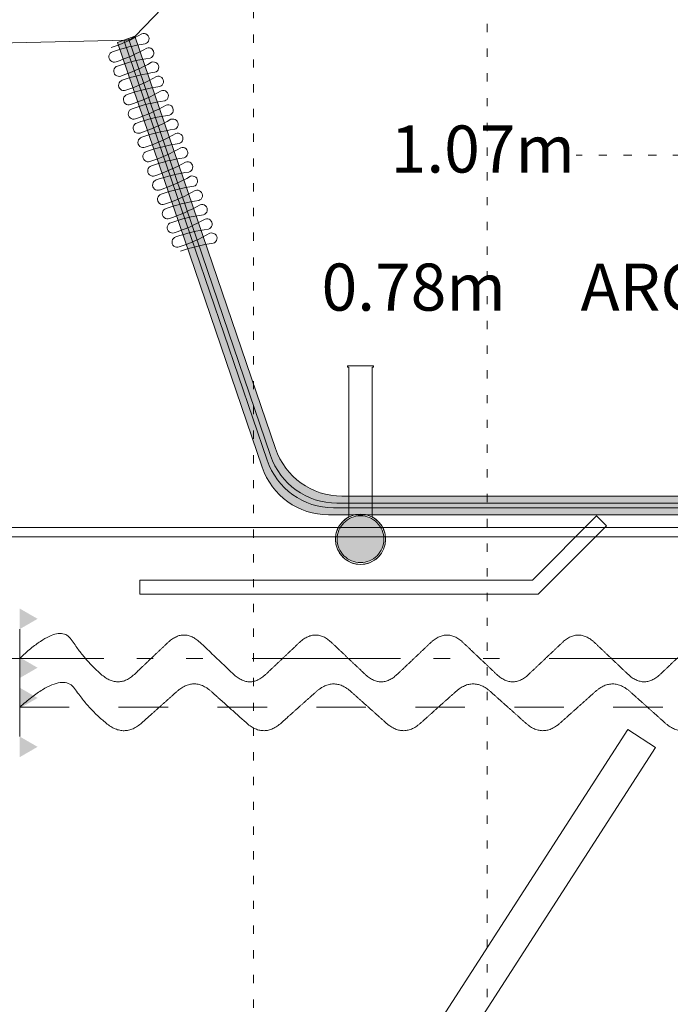
# Model space of a CAD drawing. Units: centimetres. Extents: x -1890 to 1344, y -2031 to 1585.
# Drawn here: x -1000 to -861, y -74 to 137 of the extents above; entities that cross this region are included whole.
import ezdxf

# ---------------------------------------------------------------- set-up
doc = ezdxf.new("R2010")
doc.units = ezdxf.units.CM
doc.header["$LTSCALE"] = 10
doc.header["$PDMODE"] = 1
doc.header["$PDSIZE"] = -2
for name, pattern in [('Style de ligne -1', [2.116531, 1.058062, -1.058469]), ('Style de ligne -5', [0.529031, 0.17634, -0.352692]), ('Style de ligne -8', [6.35, 3.175, -1.058062, 0.352704, -0.705764, 0.352704, -0.705764])]:
    doc.linetypes.add(name, pattern=pattern)
for name, color, linetype, lineweight in [('_2024-0', 7, 'Continuous', 5), ('_2024-Porteuses metrées', 7, 'Continuous', 5), ('_2024-Rideau + frise rouge', 7, 'Continuous', 5), ('_2024-Rideaux-Rails patience fixe', 7, 'Continuous', 5), ('_2024-Règles-Axes', 7, 'Continuous', 5), ('_2024-Règles-Graduation', 7, 'Continuous', 5), ('Général', 7, 'Continuous', 5)]:
    doc.layers.add(name, color=color, linetype=linetype, lineweight=lineweight)
doc.styles.add('Arial', font='arial.ttf')
doc.styles.add('Arial (bold)', font='arialbd.ttf')

# ---------------------------------------------------------------- blocks, each defined once
blk = doc.blocks.new('Groupe')
at = {"layer": '_2024-Rideaux-Rails patience fixe', "color": 253, "linetype": 'Continuous', "lineweight": 5, "true_color": 0x9f9f9f, "transparency": 33554687}
for centre, radius, start, end in [((-1003.11, 284.5), 35.57, 288.2338, 299.8397), ((-985.01, 252.59), 1.13, 286.9586, 110.7205), ((-979.83, 216.27), 35.57, 97.8393, 109.4453), ((-1002.07, 281.45), 35.57, 288.2338, 299.8397), ((-983.97, 249.54), 1.13, 286.9586, 110.7205), ((-991.34, 248.73), 1.13, 106.9586, 290.7205), ((-978.79, 213.22), 35.57, 97.8393, 109.4453), ((-990.3, 245.68), 1.13, 106.9586, 290.7205), ((-1001.03, 278.41), 35.57, 288.2338, 299.8397), ((-982.93, 246.5), 1.13, 286.9586, 110.7205), ((-977.75, 210.18), 35.57, 97.8393, 109.4453), ((-999.99, 275.36), 35.57, 288.2338, 299.8397), ((-981.9, 243.45), 1.13, 286.9586, 110.7205), ((-989.26, 242.64), 1.13, 106.9586, 290.7205), ((-976.71, 207.13), 35.57, 97.8393, 109.4453), ((-988.23, 239.59), 1.13, 106.9586, 290.7205), ((-998.95, 272.32), 35.57, 288.2338, 299.8397), ((-980.86, 240.4), 1.13, 286.9586, 110.7205), ((-975.67, 204.09), 35.57, 97.8393, 109.4453), ((-997.92, 269.27), 35.57, 288.2338, 299.8397), ((-979.82, 237.36), 1.13, 286.9586, 110.7205), ((-987.19, 236.54), 1.13, 106.9586, 290.7205), ((-974.64, 201.04), 35.57, 97.8393, 109.4453), ((-986.15, 233.5), 1.13, 106.9586, 290.7205), ((-996.88, 266.22), 35.57, 288.2338, 299.8397), ((-978.78, 234.31), 1.13, 286.9586, 110.7205), ((-973.6, 197.99), 35.57, 97.8393, 109.4453), ((-995.84, 263.18), 35.57, 288.2338, 299.8397), ((-977.74, 231.27), 1.13, 286.9586, 110.7205), ((-985.11, 230.45), 1.13, 106.9586, 290.7205), ((-972.56, 194.95), 35.57, 97.8393, 109.4453), ((-984.07, 227.41), 1.13, 106.9586, 290.7205), ((-994.8, 260.13), 35.57, 288.2338, 299.8397), ((-976.7, 228.22), 1.13, 286.9586, 110.7205), ((-983.03, 224.36), 1.13, 106.9586, 290.7205), ((-971.52, 191.9), 35.57, 97.8393, 109.4453), ((-993.76, 257.09), 35.57, 288.2338, 299.8397), ((-975.66, 225.18), 1.13, 286.9586, 110.7205), ((-970.48, 188.86), 35.57, 97.8393, 109.4453), ((-992.72, 254.04), 35.57, 288.2338, 299.8397), ((-974.62, 222.13), 1.13, 286.9586, 110.7205), ((-981.99, 221.32), 1.13, 106.9586, 290.7205), ((-969.44, 185.81), 35.57, 97.8393, 109.4453), ((-980.95, 218.27), 1.13, 106.9586, 290.7205), ((-991.68, 251), 35.57, 288.2338, 299.8397), ((-973.58, 219.08), 1.13, 286.9586, 110.7205), ((-968.4, 182.77), 35.57, 97.8393, 109.4453), ((-990.64, 247.95), 35.57, 288.2338, 299.8397), ((-972.54, 216.04), 1.13, 286.9586, 110.7205), ((-979.91, 215.22), 1.13, 106.9586, 290.7205), ((-967.36, 179.72), 35.57, 97.8393, 109.4453), ((-978.87, 212.18), 1.13, 106.9586, 290.7205), ((-989.6, 244.9), 35.57, 288.2338, 299.8397), ((-971.5, 212.99), 1.13, 286.9586, 110.7205), ((-966.32, 176.67), 35.57, 97.8393, 109.4453), ((-988.56, 241.86), 35.57, 288.2338, 299.8397), ((-970.46, 209.95), 1.13, 286.9586, 110.7205), ((-977.83, 209.13), 1.13, 106.9586, 290.7205), ((-965.28, 173.63), 35.57, 97.8393, 109.4453)]:
    blk.add_arc(centre, radius, start, end, dxfattribs=at)
blk = doc.blocks.new('Groupe-17')
at = {"layer": '_2024-Règles-Graduation', "color": 6, "linetype": 'Style de ligne -5', "lineweight": 5, "true_color": 0xff00ff, "transparency": 33554534}
blk.add_line((-911.55, -550.11), (-911.55, 526.03), dxfattribs=at)
blk = doc.blocks.new('Groupe-26')
at = {"layer": '_2024-Règles-Graduation', "color": 6, "linetype": 'Style de ligne -5', "lineweight": 5, "true_color": 0xff00ff, "transparency": 33554483}
blk.add_line((-961.55, -547.13), (-961.55, 473.75), dxfattribs=at)
blk = doc.blocks.new('Groupe-48')
at = {"layer": '_2024-Rideau + frise rouge', "color": 7, "linetype": 'Continuous', "lineweight": 9, "transparency": 33554687}
blk.add_line((0, 6.25), (0, -6.25), dxfattribs=at)
for points in [[(0, 6.25), (0, 10.67), (0, 6.25), (3.83, 8.46)], [(0, -6.25), (0, -10.67), (0, -6.25), (3.83, -8.46)]]:
    blk.add_solid(points, dxfattribs=at)
blk = doc.blocks.new('Rideau cintré (2D)')
at = {"layer": '_2024-Rideau + frise rouge', "color": 7, "linetype": 'Continuous', "lineweight": 9, "transparency": 33554687}
for q in [(0, 5.08), (0, -5.08)]:
    blk.add_line((0, 0), q, dxfattribs=at)
at = {"layer": '_2024-Rideau + frise rouge', "color": 12, "linetype": 'Continuous', "lineweight": 9, "true_color": 0xdd0000, "transparency": 33554687}
blk.add_open_spline([(0, 0), (8.49, 8.05), (13.81, -0.24), (21.14, -6.63), (24.63, -3.32), (28.13, 0.01), (31.64, 3.33), (35.16, 6.67), (42.19, 0), (49.22, -6.67), (52.73, -3.33), (56.25, 0), (59.77, 3.33), (63.28, 6.67), (66.8, 3.33), (70.31, 0), (73.83, -3.33), (77.34, -6.67), (80.86, -3.33), (84.38, 0), (87.89, 3.33), (91.41, 6.67), (94.92, 3.33), (98.44, 0), (101.95, -3.33), (105.47, -6.67), (108.98, -3.33), (112.5, 0), (116.02, 3.33), (119.53, 6.67), (123.05, 3.33), (126.56, 0), (130.08, -3.33), (133.59, -6.67), (137.11, -3.33), (140.62, 0), (144.14, 3.33), (147.66, 6.67), (151.17, 3.33), (154.69, 0), (158.2, -3.33), (161.72, -6.67), (165.23, -3.33), (168.75, 0), (172.27, 3.33), (175.78, 6.67), (182.81, 0), (189.84, -6.67), (196.88, 0.01), (203.86, 6.63), (211.19, 0.24), (216.51, -8.05), (225, 0)], degree=2, knots=[0, 0, 0, 0.032022, 0.064044, 0.096066, 0.096066, 0.128222, 0.128222, 0.160513, 0.192804, 0.225096, 0.225096, 0.257386, 0.257386, 0.289677, 0.289677, 0.321967, 0.321967, 0.354258, 0.354258, 0.386547, 0.386547, 0.418837, 0.418837, 0.451126, 0.451126, 0.483415, 0.483415, 0.515703, 0.515703, 0.547991, 0.547991, 0.580279, 0.580279, 0.612567, 0.612567, 0.644854, 0.644854, 0.677141, 0.677141, 0.709428, 0.709428, 0.741714, 0.741714, 0.774, 0.774, 0.806286, 0.838571, 0.870857, 0.903143, 0.935429, 0.967714, 1, 1, 1], dxfattribs=at)
at = {"layer": 'Général', "color": 12, "linetype": 'Continuous', "lineweight": 5, "true_color": 0xdd0000, "transparency": 33554687}
blk.add_point((0, 0), dxfattribs=at)
at = {"layer": '_2024-Rideau + frise rouge', "color": 12, "true_color": 0xdd0000, "transparency": 33554687}
blk.add_blockref('Groupe-48', (0, 0), dxfattribs=at)
blk = doc.blocks.new('Groupe-51')
at = {"layer": '_2024-Rideau + frise rouge', "color": 7, "linetype": 'Continuous', "lineweight": 9, "transparency": 33554687}
blk.add_line((0, 6.25), (0, -6.25), dxfattribs=at)
for points in [[(0, 6.25), (0, 10.67), (0, 6.25), (3.83, 8.46)], [(0, -6.25), (0, -10.67), (0, -6.25), (3.83, -8.46)]]:
    blk.add_solid(points, dxfattribs=at)
blk = doc.blocks.new('Rideau cintré (2D)-1')
at = {"layer": '_2024-Rideau + frise rouge', "color": 7, "linetype": 'Continuous', "lineweight": 9, "transparency": 33554687}
for q in [(0, 5.08), (0, -5.08)]:
    blk.add_line((0, 0), q, dxfattribs=at)
at = {"layer": '_2024-Rideau + frise rouge', "color": 7, "linetype": 'Style de ligne -1', "lineweight": 9, "transparency": 33554687, "flags": 128}
blk.add_lwpolyline([(0, 0), (2000, 0)], dxfattribs=at)
at = {"layer": '_2024-Rideau + frise rouge', "color": 12, "linetype": 'Continuous', "lineweight": 9, "true_color": 0xdd0000, "transparency": 33554687}
blk.add_open_spline([(0, 0), (9.01, 8.05), (14.66, -0.24), (22.43, -6.63), (26.14, -3.32), (29.86, 0.01), (33.58, 3.33), (37.31, 6.67), (44.78, 0), (52.24, -6.67), (55.97, -3.33), (59.7, 0), (63.43, 3.33), (67.16, 6.67), (70.9, 3.33), (74.63, 0), (78.36, -3.33), (82.09, -6.67), (85.82, -3.33), (89.55, 0), (93.28, 3.33), (97.01, 6.67), (100.75, 3.33), (104.48, 0), (108.21, -3.33), (111.94, -6.67), (115.67, -3.33), (119.4, 0), (123.13, 3.33), (126.87, 6.67), (130.6, 3.33), (134.33, 0), (138.06, -3.33), (141.79, -6.67), (145.52, -3.33), (149.25, 0), (152.99, 3.33), (156.72, 6.67), (160.45, 3.33), (164.18, 0), (167.91, -3.33), (171.64, -6.67), (175.37, -3.33), (179.1, 0), (182.84, 3.33), (186.57, 6.67), (190.3, 3.33), (194.03, 0), (197.76, -3.33), (201.49, -6.67), (205.22, -3.33), (208.96, 0), (212.69, 3.33), (216.42, 6.67), (220.15, 3.33), (223.88, 0), (227.61, -3.33), (231.34, -6.67), (235.07, -3.33), (238.81, 0), (242.54, 3.33), (246.27, 6.67), (250, 3.33), (253.73, 0), (257.46, -3.33), (261.19, -6.67), (264.93, -3.33), (268.66, 0), (272.39, 3.33), (276.12, 6.67), (279.85, 3.33), (283.58, 0), (287.31, -3.33), (291.04, -6.67), (294.78, -3.33), (298.51, 0), (302.24, 3.33), (305.97, 6.67), (309.7, 3.33), (313.43, 0), (317.16, -3.33), (320.9, -6.67), (324.63, -3.33), (328.36, 0), (332.09, 3.33), (335.82, 6.67), (339.55, 3.33), (343.28, 0), (347.01, -3.33), (350.75, -6.67), (354.48, -3.33), (358.21, 0), (361.94, 3.33), (365.67, 6.67), (369.4, 3.33), (373.13, 0), (376.87, -3.33), (380.6, -6.67), (384.33, -3.33), (388.06, 0), (391.79, 3.33), (395.52, 6.67), (399.25, 3.33), (402.99, 0), (406.72, -3.33), (410.45, -6.67), (414.18, -3.33), (417.91, 0), (421.64, 3.33), (425.37, 6.67), (429.1, 3.33), (432.84, 0), (436.57, -3.33), (440.3, -6.67), (444.03, -3.33), (447.76, 0), (451.49, 3.33), (455.22, 6.67), (458.96, 3.33), (462.69, 0), (466.42, -3.33), (470.15, -6.67), (473.88, -3.33), (477.61, 0), (481.34, 3.33), (485.07, 6.67), (488.81, 3.33), (492.54, 0), (496.27, -3.33), (500, -6.67), (503.73, -3.33), (507.46, 0), (511.19, 3.33), (514.93, 6.67), (518.66, 3.33), (522.39, 0), (526.12, -3.33), (529.85, -6.67), (533.58, -3.33), (537.31, 0), (541.04, 3.33), (544.78, 6.67), (548.51, 3.33), (552.24, 0), (555.97, -3.33), (559.7, -6.67), (563.43, -3.33), (567.16, 0), (570.9, 3.33), (574.63, 6.67), (578.36, 3.33), (582.09, 0), (585.82, -3.33), (589.55, -6.67), (593.28, -3.33), (597.01, 0), (600.75, 3.33), (604.48, 6.67), (608.21, 3.33), (611.94, 0), (615.67, -3.33), (619.4, -6.67), (623.13, -3.33), (626.87, 0), (630.6, 3.33), (634.33, 6.67), (638.06, 3.33), (641.79, 0), (645.52, -3.33), (649.25, -6.67), (652.99, -3.33), (656.72, 0), (660.45, 3.33), (664.18, 6.67), (667.91, 3.33), (671.64, 0), (675.37, -3.33), (679.1, -6.67), (682.84, -3.33), (686.57, 0), (690.3, 3.33), (694.03, 6.67), (697.76, 3.33), (701.49, 0), (705.22, -3.33), (708.96, -6.67), (712.69, -3.33), (716.42, 0), (720.15, 3.33), (723.88, 6.67), (727.61, 3.33), (731.34, 0), (735.07, -3.33), (738.81, -6.67), (742.54, -3.33), (746.27, 0), (750, 3.33), (753.73, 6.67), (757.46, 3.33), (761.19, 0), (764.93, -3.33), (768.66, -6.67), (772.39, -3.33), (776.12, 0), (779.85, 3.33), (783.58, 6.67), (787.31, 3.33), (791.04, 0), (794.78, -3.33), (798.51, -6.67), (802.24, -3.33), (805.97, 0), (809.7, 3.33), (813.43, 6.67), (817.16, 3.33), (820.9, 0), (824.63, -3.33), (828.36, -6.67), (832.09, -3.33), (835.82, 0), (839.55, 3.33), (843.28, 6.67), (847.01, 3.33), (850.75, 0), (854.48, -3.33), (858.21, -6.67), (861.94, -3.33), (865.67, 0), (869.4, 3.33), (873.13, 6.67), (876.87, 3.33), (880.6, 0), (884.33, -3.33), (888.06, -6.67), (891.79, -3.33), (895.52, 0), (899.25, 3.33), (902.99, 6.67), (906.72, 3.33), (910.45, 0), (914.18, -3.33), (917.91, -6.67), (921.64, -3.33), (925.37, 0), (929.1, 3.33), (932.84, 6.67), (936.57, 3.33), (940.3, 0), (944.03, -3.33), (947.76, -6.67), (951.49, -3.33), (955.22, 0), (958.96, 3.33), (962.69, 6.67), (966.42, 3.33), (970.15, 0), (973.88, -3.33), (977.61, -6.67), (981.34, -3.33), (985.07, 0), (988.81, 3.33), (992.54, 6.67), (996.27, 3.33), (1000, 0), (1003.73, -3.33), (1007.46, -6.67), (1011.19, -3.33), (1014.93, 0), (1018.66, 3.33), (1022.39, 6.67), (1026.12, 3.33), (1029.85, 0), (1033.58, -3.33), (1037.31, -6.67), (1041.04, -3.33), (1044.78, 0), (1048.51, 3.33), (1052.24, 6.67), (1055.97, 3.33), (1059.7, 0), (1063.43, -3.33), (1067.16, -6.67), (1070.9, -3.33), (1074.63, 0), (1078.36, 3.33), (1082.09, 6.67), (1085.82, 3.33), (1089.55, 0), (1093.28, -3.33), (1097.01, -6.67), (1100.75, -3.33), (1104.48, 0), (1108.21, 3.33), (1111.94, 6.67), (1115.67, 3.33), (1119.4, 0), (1123.13, -3.33), (1126.87, -6.67), (1130.6, -3.33), (1134.33, 0), (1138.06, 3.33), (1141.79, 6.67), (1145.52, 3.33), (1149.25, 0), (1152.99, -3.33), (1156.72, -6.67), (1160.45, -3.33), (1164.18, 0), (1167.91, 3.33), (1171.64, 6.67), (1175.37, 3.33), (1179.1, 0), (1182.84, -3.33), (1186.57, -6.67), (1190.3, -3.33), (1194.03, 0), (1197.76, 3.33), (1201.49, 6.67), (1205.22, 3.33), (1208.96, 0), (1212.69, -3.33), (1216.42, -6.67), (1220.15, -3.33), (1223.88, 0), (1227.61, 3.33), (1231.34, 6.67), (1235.07, 3.33), (1238.81, 0), (1242.54, -3.33), (1246.27, -6.67), (1250, -3.33), (1253.73, 0), (1257.46, 3.33), (1261.19, 6.67), (1264.93, 3.33), (1268.66, 0), (1272.39, -3.33), (1276.12, -6.67), (1279.85, -3.33), (1283.58, 0), (1287.31, 3.33), (1291.04, 6.67), (1294.78, 3.33), (1298.51, 0), (1302.24, -3.33), (1305.97, -6.67), (1309.7, -3.33), (1313.43, 0), (1317.16, 3.33), (1320.9, 6.67), (1324.63, 3.33), (1328.36, 0), (1332.09, -3.33), (1335.82, -6.67), (1339.55, -3.33), (1343.28, 0), (1347.01, 3.33), (1350.75, 6.67), (1354.48, 3.33), (1358.21, 0), (1361.94, -3.33), (1365.67, -6.67), (1369.4, -3.33), (1373.13, 0), (1376.87, 3.33), (1380.6, 6.67), (1384.33, 3.33), (1388.06, 0), (1391.79, -3.33), (1395.52, -6.67), (1399.25, -3.33), (1402.99, 0), (1406.72, 3.33), (1410.45, 6.67), (1414.18, 3.33), (1417.91, 0), (1421.64, -3.33), (1425.37, -6.67), (1429.1, -3.33), (1432.84, 0), (1436.57, 3.33), (1440.3, 6.67), (1444.03, 3.33), (1447.76, 0), (1451.49, -3.33), (1455.22, -6.67), (1458.96, -3.33), (1462.69, 0), (1466.42, 3.33), (1470.15, 6.67), (1473.88, 3.33), (1477.61, 0), (1481.34, -3.33), (1485.07, -6.67), (1488.81, -3.33), (1492.54, 0), (1496.27, 3.33), (1500, 6.67), (1503.73, 3.33), (1507.46, 0), (1511.19, -3.33), (1514.93, -6.67), (1518.66, -3.33), (1522.39, 0), (1526.12, 3.33), (1529.85, 6.67), (1533.58, 3.33), (1537.31, 0), (1541.04, -3.33), (1544.78, -6.67), (1548.51, -3.33), (1552.24, 0), (1555.97, 3.33), (1559.7, 6.67), (1563.43, 3.33), (1567.16, 0), (1570.9, -3.33), (1574.63, -6.67), (1578.36, -3.33), (1582.09, 0), (1585.82, 3.33), (1589.55, 6.67), (1593.28, 3.33), (1597.01, 0), (1600.75, -3.33), (1604.48, -6.67), (1608.21, -3.33), (1611.94, 0), (1615.67, 3.33), (1619.4, 6.67), (1623.13, 3.33), (1626.87, 0), (1630.6, -3.33), (1634.33, -6.67), (1638.06, -3.33), (1641.79, 0), (1645.52, 3.33), (1649.25, 6.67), (1652.99, 3.33), (1656.72, 0), (1660.45, -3.33), (1664.18, -6.67), (1667.91, -3.33), (1671.64, 0), (1675.37, 3.33), (1679.1, 6.67), (1682.84, 3.33), (1686.57, 0), (1690.3, -3.33), (1694.03, -6.67), (1697.76, -3.33), (1701.49, 0), (1705.22, 3.33), (1708.96, 6.67), (1712.69, 3.33), (1716.42, 0), (1720.15, -3.33), (1723.88, -6.67), (1727.61, -3.33), (1731.34, 0), (1735.07, 3.33), (1738.81, 6.67), (1742.54, 3.33), (1746.27, 0), (1750, -3.33), (1753.73, -6.67), (1757.46, -3.33), (1761.19, 0), (1764.93, 3.33), (1768.66, 6.67), (1772.39, 3.33), (1776.12, 0), (1779.85, -3.33), (1783.58, -6.67), (1787.31, -3.33), (1791.04, 0), (1794.78, 3.33), (1798.51, 6.67), (1802.24, 3.33), (1805.97, 0), (1809.7, -3.33), (1813.43, -6.67), (1817.16, -3.33), (1820.9, 0), (1824.63, 3.33), (1828.36, 6.67), (1832.09, 3.33), (1835.82, 0), (1839.55, -3.33), (1843.28, -6.67), (1847.01, -3.33), (1850.75, 0), (1854.48, 3.33), (1858.21, 6.67), (1861.94, 3.33), (1865.67, 0), (1869.4, -3.33), (1873.13, -6.67), (1876.87, -3.33), (1880.6, 0), (1884.33, 3.33), (1888.06, 6.67), (1891.79, 3.33), (1895.52, 0), (1899.25, -3.33), (1902.99, -6.67), (1906.72, -3.33), (1910.45, 0), (1914.18, 3.33), (1917.91, 6.67), (1921.64, 3.33), (1925.37, 0), (1929.1, -3.33), (1932.84, -6.67), (1936.57, -3.33), (1940.3, 0), (1944.03, 3.33), (1947.76, 6.67), (1955.22, 0), (1962.69, -6.67), (1970.16, 0.01), (1977.57, 6.63), (1985.34, 0.24), (1990.99, -8.05), (2000, 0)], degree=2, knots=[0, 0, 0, 0.003719, 0.007437, 0.011156, 0.011156, 0.014891, 0.014891, 0.018641, 0.022391, 0.026141, 0.026141, 0.029891, 0.029891, 0.033641, 0.033641, 0.03739, 0.03739, 0.04114, 0.04114, 0.04489, 0.04489, 0.04864, 0.04864, 0.05239, 0.05239, 0.05614, 0.05614, 0.059889, 0.059889, 0.063639, 0.063639, 0.067389, 0.067389, 0.071138, 0.071138, 0.074888, 0.074888, 0.078637, 0.078637, 0.082387, 0.082387, 0.086136, 0.086136, 0.089886, 0.089886, 0.093635, 0.093635, 0.097385, 0.097385, 0.101134, 0.101134, 0.104883, 0.104883, 0.108633, 0.108633, 0.112382, 0.112382, 0.116131, 0.116131, 0.11988, 0.11988, 0.123629, 0.123629, 0.127379, 0.127379, 0.131128, 0.131128, 0.134877, 0.134877, 0.138626, 0.138626, 0.142375, 0.142375, 0.146124, 0.146124, 0.149873, 0.149873, 0.153621, 0.153621, 0.15737, 0.15737, 0.161119, 0.161119, 0.164868, 0.164868, 0.168617, 0.168617, 0.172365, 0.172365, 0.176114, 0.176114, 0.179863, 0.179863, 0.183611, 0.183611, 0.18736, 0.18736, 0.191108, 0.191108, 0.194857, 0.194857, 0.198605, 0.198605, 0.202354, 0.202354, 0.206102, 0.206102, 0.20985, 0.20985, 0.213599, 0.213599, 0.217347, 0.217347, 0.221095, 0.221095, 0.224844, 0.224844, 0.228592, 0.228592, 0.23234, 0.23234, 0.236088, 0.236088, 0.239836, 0.239836, 0.243584, 0.243584, 0.247332, 0.247332, 0.25108, 0.25108, 0.254828, 0.254828, 0.258576, 0.258576, 0.262324, 0.262324, 0.266072, 0.266072, 0.26982, 0.26982, 0.273568, 0.273568, 0.277315, 0.277315, 0.281063, 0.281063, 0.284811, 0.284811, 0.288558, 0.288558, 0.292306, 0.292306, 0.296054, 0.296054, 0.299801, 0.299801, 0.303549, 0.303549, 0.307296, 0.307296, 0.311044, 0.311044, 0.314791, 0.314791, 0.318538, 0.318538, 0.322286, 0.322286, 0.326033, 0.326033, 0.32978, 0.32978, 0.333528, 0.333528, 0.337275, 0.337275, 0.341022, 0.341022, 0.344769, 0.344769, 0.348516, 0.348516, 0.352263, 0.352263, 0.35601, 0.35601, 0.359757, 0.359757, 0.363504, 0.363504, 0.367251, 0.367251, 0.370998, 0.370998, 0.374745, 0.374745, 0.378492, 0.378492, 0.382239, 0.382239, 0.385986, 0.385986, 0.389732, 0.389732, 0.393479, 0.393479, 0.397226, 0.397226, 0.400972, 0.400972, 0.404719, 0.404719, 0.408466, 0.408466, 0.412212, 0.412212, 0.415959, 0.415959, 0.419705, 0.419705, 0.423452, 0.423452, 0.427198, 0.427198, 0.430944, 0.430944, 0.434691, 0.434691, 0.438437, 0.438437, 0.442183, 0.442183, 0.445929, 0.445929, 0.449676, 0.449676, 0.453422, 0.453422, 0.457168, 0.457168, 0.460914, 0.460914, 0.46466, 0.46466, 0.468406, 0.468406, 0.472152, 0.472152, 0.475898, 0.475898, 0.479644, 0.479644, 0.48339, 0.48339, 0.487136, 0.487136, 0.490882, 0.490882, 0.494627, 0.494627, 0.498373, 0.498373, 0.502119, 0.502119, 0.505865, 0.505865, 0.50961, 0.50961, 0.513356, 0.513356, 0.517101, 0.517101, 0.520847, 0.520847, 0.524593, 0.524593, 0.528338, 0.528338, 0.532084, 0.532084, 0.535829, 0.535829, 0.539574, 0.539574, 0.54332, 0.54332, 0.547065, 0.547065, 0.55081, 0.55081, 0.554556, 0.554556, 0.558301, 0.558301, 0.562046, 0.562046, 0.565791, 0.565791, 0.569536, 0.569536, 0.573281, 0.573281, 0.577026, 0.577026, 0.580771, 0.580771, 0.584516, 0.584516, 0.588261, 0.588261, 0.592006, 0.592006, 0.595751, 0.595751, 0.599496, 0.599496, 0.603241, 0.603241, 0.606986, 0.606986, 0.61073, 0.61073, 0.614475, 0.614475, 0.61822, 0.61822, 0.621964, 0.621964, 0.625709, 0.625709, 0.629454, 0.629454, 0.633198, 0.633198, 0.636943, 0.636943, 0.640687, 0.640687, 0.644431, 0.644431, 0.648176, 0.648176, 0.65192, 0.65192, 0.655665, 0.655665, 0.659409, 0.659409, 0.663153, 0.663153, 0.666897, 0.666897, 0.670642, 0.670642, 0.674386, 0.674386, 0.67813, 0.67813, 0.681874, 0.681874, 0.685618, 0.685618, 0.689362, 0.689362, 0.693106, 0.693106, 0.69685, 0.69685, 0.700594, 0.700594, 0.704338, 0.704338, 0.708082, 0.708082, 0.711826, 0.711826, 0.715569, 0.715569, 0.719313, 0.719313, 0.723057, 0.723057, 0.726801, 0.726801, 0.730544, 0.730544, 0.734288, 0.734288, 0.738032, 0.738032, 0.741775, 0.741775, 0.745519, 0.745519, 0.749262, 0.749262, 0.753006, 0.753006, 0.756749, 0.756749, 0.760492, 0.760492, 0.764236, 0.764236, 0.767979, 0.767979, 0.771722, 0.771722, 0.775466, 0.775466, 0.779209, 0.779209, 0.782952, 0.782952, 0.786695, 0.786695, 0.790438, 0.790438, 0.794181, 0.794181, 0.797924, 0.797924, 0.801668, 0.801668, 0.805411, 0.805411, 0.809153, 0.809153, 0.812896, 0.812896, 0.816639, 0.816639, 0.820382, 0.820382, 0.824125, 0.824125, 0.827868, 0.827868, 0.83161, 0.83161, 0.835353, 0.835353, 0.839096, 0.839096, 0.842839, 0.842839, 0.846581, 0.846581, 0.850324, 0.850324, 0.854066, 0.854066, 0.857809, 0.857809, 0.861551, 0.861551, 0.865294, 0.865294, 0.869036, 0.869036, 0.872779, 0.872779, 0.876521, 0.876521, 0.880263, 0.880263, 0.884005, 0.884005, 0.887748, 0.887748, 0.89149, 0.89149, 0.895232, 0.895232, 0.898974, 0.898974, 0.902716, 0.902716, 0.906458, 0.906458, 0.9102, 0.9102, 0.913942, 0.913942, 0.917684, 0.917684, 0.921426, 0.921426, 0.925168, 0.925168, 0.92891, 0.92891, 0.932652, 0.932652, 0.936394, 0.936394, 0.940136, 0.940136, 0.943877, 0.943877, 0.947619, 0.947619, 0.951361, 0.951361, 0.955102, 0.955102, 0.958844, 0.958844, 0.962585, 0.962585, 0.966327, 0.966327, 0.970069, 0.970069, 0.97381, 0.97381, 0.977551, 0.981293, 0.985034, 0.988776, 0.992517, 0.996259, 1, 1, 1], dxfattribs=at)
at = {"layer": 'Général', "color": 12, "linetype": 'Continuous', "lineweight": 5, "true_color": 0xdd0000, "transparency": 33554687}
blk.add_point((0, 0), dxfattribs=at)
at = {"layer": '_2024-Rideau + frise rouge', "color": 12, "true_color": 0xdd0000, "transparency": 33554687}
blk.add_blockref('Groupe-51', (0, 0), dxfattribs=at)
blk = doc.blocks.new('Groupe-92')
at = {"layer": '_2024-0', "linetype": 'Continuous', "lineweight": 0, "true_color": 0xdddddd, "transparency": 33554687}
blk.add_hatch(color=254, dxfattribs=at).paths.add_polyline_path([(-943.63, 145.59), (-943.61, 146.08), (-943.54, 146.57), (-943.42, 147.04), (-943.25, 147.51), (-943.04, 147.95), (-942.79, 148.37), (-942.5, 148.76), (-942.17, 149.13), (-941.8, 149.46), (-941.41, 149.75), (-940.99, 150), (-940.54, 150.21), (-940.08, 150.38), (-939.61, 150.5), (-939.12, 150.57), (-938.63, 150.59), (-938.14, 150.57), (-937.66, 150.5), (-937.18, 150.38), (-936.72, 150.21), (-936.27, 150), (-935.85, 149.75), (-935.46, 149.46), (-935.1, 149.13), (-934.77, 148.76), (-934.47, 148.37), (-934.22, 147.95), (-934.01, 147.51), (-933.85, 147.04), (-933.73, 146.57), (-933.66, 146.08), (-933.63, 145.59), (-933.66, 145.1), (-933.73, 144.62), (-933.85, 144.14), (-934.01, 143.68), (-934.22, 143.23), (-934.47, 142.81), (-934.77, 142.42), (-935.1, 142.06), (-935.46, 141.73), (-935.85, 141.43), (-936.27, 141.18), (-936.72, 140.97), (-937.18, 140.81), (-937.66, 140.69), (-938.14, 140.62), (-938.63, 140.59), (-939.12, 140.62), (-939.61, 140.69), (-940.08, 140.81), (-940.54, 140.97), (-940.99, 141.18), (-941.41, 141.43), (-941.8, 141.73), (-942.17, 142.06), (-942.5, 142.42), (-942.79, 142.81), (-943.04, 143.23), (-943.25, 143.68), (-943.42, 144.14), (-943.54, 144.62), (-943.61, 145.1)])
at = {"layer": '_2024-0', "color": 7, "linetype": 'Continuous', "lineweight": 5, "transparency": 33554687}
for p, q in [((-901.85, 136.87), (-888.13, 150.59)), ((-886.01, 148.47), (-888.13, 150.59)), ((-900.61, 133.87), (-886.01, 148.47)), ((-985.82, 136.87), (-901.85, 136.87)), ((-985.82, 136.87), (-985.82, 133.87)), ((-985.82, 133.87), (-900.61, 133.87))]:
    blk.add_line(p, q, dxfattribs=at)
at = {"layer": '_2024-0', "color": 7, "linetype": 'Continuous', "lineweight": 5, "transparency": 33554687, "flags": 128}
for points in [[(-941.14, 150.35, 4.040922), (-936.12, 150.35), (-936.12, 182.38), (-935.85, 182.38), (-935.85, 182.68), (-941.42, 182.68), (-941.42, 182.38), (-941.14, 182.38)], [(-933.26, 145.59, 1), (-944.01, 145.59, 1)]]:
    blk.add_lwpolyline(points, format="xyb", close=True, dxfattribs=at)
blk.add_lwpolyline([(-943.63, 145.59), (-943.61, 146.08), (-943.54, 146.57), (-943.42, 147.04), (-943.25, 147.51), (-943.04, 147.95), (-942.79, 148.37), (-942.5, 148.76), (-942.17, 149.13), (-941.8, 149.46), (-941.41, 149.75), (-940.99, 150), (-940.54, 150.21), (-940.08, 150.38), (-939.61, 150.5), (-939.12, 150.57), (-938.63, 150.59), (-938.14, 150.57), (-937.66, 150.5), (-937.18, 150.38), (-936.72, 150.21), (-936.27, 150), (-935.85, 149.75), (-935.46, 149.46), (-935.1, 149.13), (-934.77, 148.76), (-934.47, 148.37), (-934.22, 147.95), (-934.01, 147.51), (-933.85, 147.04), (-933.73, 146.57), (-933.66, 146.08), (-933.63, 145.59), (-933.66, 145.1), (-933.73, 144.62), (-933.85, 144.14), (-934.01, 143.68), (-934.22, 143.23), (-934.47, 142.81), (-934.77, 142.42), (-935.1, 142.06), (-935.46, 141.73), (-935.85, 141.43), (-936.27, 141.18), (-936.72, 140.97), (-937.18, 140.81), (-937.66, 140.69), (-938.14, 140.62), (-938.63, 140.59), (-939.12, 140.62), (-939.61, 140.69), (-940.08, 140.81), (-940.54, 140.97), (-940.99, 141.18), (-941.41, 141.43), (-941.8, 141.73), (-942.17, 142.06), (-942.5, 142.42), (-942.79, 142.81), (-943.04, 143.23), (-943.25, 143.68), (-943.42, 144.14), (-943.54, 144.62), (-943.61, 145.1)], close=True, dxfattribs=at)

msp = doc.modelspace()

# ---------------------------------------------------------------- hatches: boundary and pattern name
at = {"layer": '_2024-Rideaux-Rails patience fixe', "linetype": 'Continuous', "lineweight": 0, "true_color": 0xededed, "transparency": 33554687}
h = msp.add_hatch(color=7, dxfattribs=at)
edge = h.paths.add_edge_path()
edge.add_line((-975.34, 133.03), (-979.1, 131.67))
edge.add_line((-979.1, 131.67), (-948.12, 40.86))
edge.add_arc((-933.92, 45.7), 15, 198.8395, 270)
edge.add_line((-933.92, 30.7), (-848.41, 30.7))
edge.add_arc((-848.41, 45.7), 15, 270, 325.4503)
edge.add_line((-836.06, 37.19), (-699.51, 235.51))
edge.add_arc((-687.15, 227), 15, 90, 145.4503, ccw=False)
edge.add_line((-687.15, 242), (20, 242))
edge.add_line((20, 242), (20, 246))
edge.add_line((20, 246), (-689.25, 246))
edge.add_arc((-689.25, 231), 15, 90, 145.4503)
edge.add_line((-701.61, 239.51), (-838.16, 41.19))
edge.add_arc((-850.51, 49.7), 15, 270, 325.4503, ccw=False)
edge.add_line((-850.51, 34.7), (-931.06, 34.7))
edge.add_arc((-931.06, 49.7), 15, 198.8395, 270, ccw=False)
edge.add_line((-945.26, 44.86), (-975.34, 133.03))
at = {"layer": '_2024-Rideaux-Rails patience fixe', "linetype": 'Continuous', "lineweight": 0, "true_color": 0xdadada, "transparency": 33554687}
h = msp.add_hatch(color=254, dxfattribs=at)
edge = h.paths.add_edge_path()
edge.add_line((-976.75, 132.52), (-977.69, 132.18))
edge.add_line((-977.69, 132.18), (-947.05, 42.36))
edge.add_arc((-932.85, 47.2), 15, 198.8395, 270)
edge.add_line((-932.85, 32.2), (-849.2, 32.2))
edge.add_arc((-849.2, 47.2), 15, 270, 325.4503)
edge.add_line((-836.84, 38.69), (-700.29, 237.01))
edge.add_arc((-687.94, 228.5), 15, 90, 145.4503, ccw=False)
edge.add_line((-687.94, 243.5), (20, 243.5))
edge.add_line((20, 243.5), (20, 244.5))
edge.add_line((20, 244.5), (-688.46, 244.5))
edge.add_arc((-688.46, 229.5), 15, 90, 145.4503)
edge.add_line((-700.82, 238.01), (-837.37, 39.69))
edge.add_arc((-849.72, 48.2), 15, 270, 325.4503, ccw=False)
edge.add_line((-849.72, 33.2), (-932.13, 33.2))
edge.add_arc((-932.13, 48.2), 15, 198.8395, 270, ccw=False)
edge.add_line((-946.33, 43.36), (-976.75, 132.52))

# ---------------------------------------------------------------- linework, layer by layer
at = {"layer": '_2024-0', "color": 7, "linetype": 'Continuous', "lineweight": 5, "transparency": 33554687}
for p, q in [((-975.4, 132.97), (-791.98, 323.52)), ((-1121.48, 128.92), (-977.17, 132.19))]:
    msp.add_line(p, q, dxfattribs=at)
at = {"layer": '_2024-0', "color": 7, "linetype": 'Continuous', "lineweight": 5, "transparency": 33554503, "flags": 128}
msp.add_lwpolyline([(-1139.64, 28), (-300, 28), (-300, 26), (-1139.64, 26)], close=True, dxfattribs=at)
at = {"layer": '_2024-0', "color": 7, "linetype": 'Continuous', "lineweight": 9, "transparency": 33554687, "flags": 128}
msp.add_lwpolyline([(-916.46, -87.36), (-869.93, -15.21), (-864, -19.03), (-1162, -481.11)], dxfattribs=at)
at = {"layer": '_2024-0', "color": 7, "linetype": 'Continuous', "lineweight": 5, "transparency": 33554687}
msp.add_arc((-977.23, 134.73), 2.54, 271.2984, 316.0927, dxfattribs=at)
at = {"layer": '_2024-Porteuses metrées', "color": 6, "linetype": 'Style de ligne -5', "lineweight": 5, "true_color": 0xff00ff, "transparency": 33554483}
msp.add_line((-795, 107.6), (-880.92, 107.6), dxfattribs=at)
at = {"layer": '_2024-Rideaux-Rails patience fixe', "color": 253, "linetype": 'Continuous', "lineweight": 5, "true_color": 0x9f9f9f, "transparency": 33554687}
for p, q in [((-979.1, 131.67), (-975.34, 133.03)), ((-975.34, 133.03), (-945.26, 44.86)), ((-979.1, 131.67), (-948.12, 40.86)), ((-977.69, 132.18), (-976.75, 132.52)), ((-977.69, 132.18), (-947.05, 42.36)), ((-976.75, 132.52), (-946.33, 43.36)), ((-850.51, 34.7), (-931.06, 34.7)), ((-849.2, 32.2), (-932.85, 32.2)), ((-849.72, 33.2), (-932.13, 33.2)), ((-848.41, 30.7), (-933.92, 30.7))]:
    msp.add_line(p, q, dxfattribs=at)
at = {"layer": '_2024-Rideaux-Rails patience fixe', "color": 253, "linetype": 'Continuous', "lineweight": 5, "true_color": 0x9f9f9f, "transparency": 33554687, "flags": 128}
for points in [[(-975.34, 133.03), (-979.1, 131.67), (-948.12, 40.86, 0.320875), (-933.92, 30.7), (-848.41, 30.7, 0.246782), (-836.06, 37.19), (-699.51, 235.51, -0.246782), (-687.15, 242), (20, 242), (20, 246), (-689.25, 246, 0.246782), (-701.61, 239.51), (-838.16, 41.19, -0.246782), (-850.51, 34.7), (-931.06, 34.7, -0.320875), (-945.26, 44.86)], [(-976.75, 132.52), (-977.69, 132.18), (-947.05, 42.36, 0.320875), (-932.85, 32.2), (-849.2, 32.2, 0.246782), (-836.84, 38.69), (-700.29, 237.01, -0.246782), (-687.94, 243.5), (20, 243.5), (20, 244.5), (-688.46, 244.5, 0.246782), (-700.82, 238.01), (-837.37, 39.69, -0.246782), (-849.72, 33.2), (-932.13, 33.2, -0.320875), (-946.33, 43.36)]]:
    msp.add_lwpolyline(points, format="xyb", close=True, dxfattribs=at)
at = {"layer": '_2024-Rideaux-Rails patience fixe', "color": 253, "linetype": 'Continuous', "lineweight": 5, "true_color": 0x9f9f9f, "transparency": 33554687}
for centre in [(-931.06, 49.7), (-932.85, 47.2), (-932.13, 48.2), (-933.92, 45.7)]:
    msp.add_arc(centre, 15, 198.8395, 270, dxfattribs=at)
at = {"layer": '_2024-Règles-Axes', "color": 6, "linetype": 'Style de ligne -8', "lineweight": 5, "true_color": 0xff00ff, "transparency": 33554559}
msp.add_line((1050, 0), (-1050, 0), dxfattribs=at)

# ---------------------------------------------------------------- block references
at = {"layer": '_2024-0', "color": 7, "transparency": 33554687}
msp.add_blockref('Groupe-92', (11.55, -120.11), dxfattribs=at)
at = {"layer": '_2024-Rideau + frise rouge', "color": 12, "true_color": 0xdd0000, "transparency": 33554687}
for name, p in [('Rideau cintré (2D)', (-1000, 0)), ('Rideau cintré (2D)-1', (-1000, -10.45))]:
    msp.add_blockref(name, p, dxfattribs=at)
at = {"layer": '_2024-Rideaux-Rails patience fixe', "color": 253, "true_color": 0x9f9f9f, "transparency": 33554687}
msp.add_blockref('Groupe', (11.55, -120.11), dxfattribs=at)
at = {"layer": '_2024-Règles-Graduation', "color": 6, "true_color": 0xff00ff, "transparency": 33554534}
msp.add_blockref('Groupe-17', (11.55, -120.11), dxfattribs=at)
at = {"layer": '_2024-Règles-Graduation', "color": 7, "transparency": 33554687}
msp.add_blockref('Groupe-26', (11.55, -120.11), dxfattribs=at)

# ---------------------------------------------------------------- texts
at = {"layer": '_2024-Porteuses metrées', "color": 6, "true_color": 0xff00ff, "line_spacing_factor": 0.897434}
for s, insert, char_height, width, attachment_point, style in [('1.07m', (-900.92, 107.6), 10.069, 40, 5, 'Arial'), ('0.78m', (-915.71, 78.08), 10.069, 40, 5, 'Arial'), ('ARCHITRAVE - P1', (-880, 78.08), 10.0689, 130, 4, 'Arial (bold)')]:
    msp.add_mtext(s, dxfattribs=dict(at, insert=insert, char_height=char_height, width=width, attachment_point=attachment_point, style=style))

doc.saveas('drawing.dxf')
